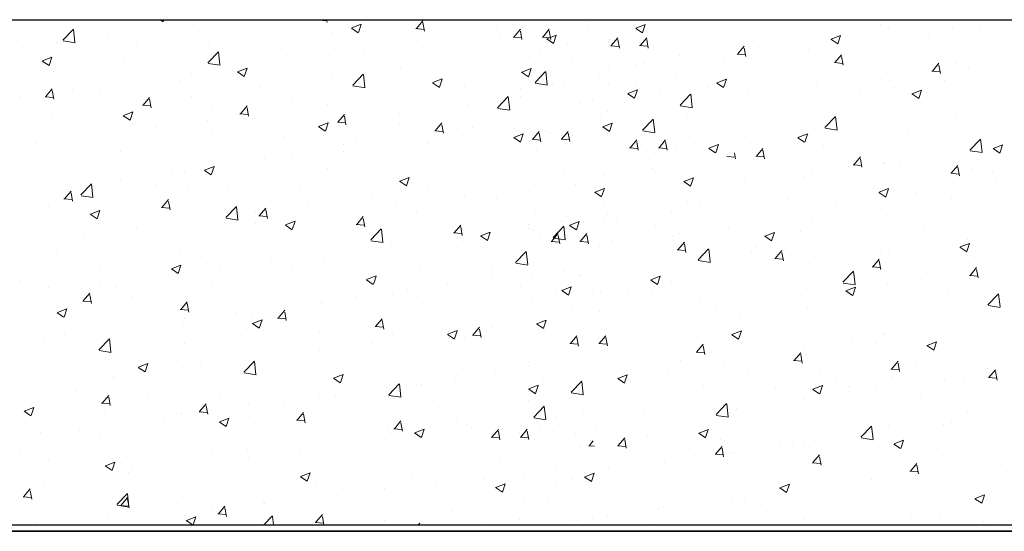
# Model space of a CAD drawing. Units: millimetres. Extents: x 331 to 751, y -2996 to 3112.
# Drawn here: x 679 to 703, y -1762 to -1749 of the extents above; entities that cross this region are included whole.
import ezdxf

# ---------------------------------------------------------------- set-up
doc = ezdxf.new("R2010")
doc.units = ezdxf.units.MM
doc.layers.add('Короб', color=7, linetype='Continuous', lineweight=30)
doc.layers.add('поэтажка', color=252, linetype='Continuous', lineweight=20)
doc.layers.add('Штриховка', color=7, linetype='Continuous')

msp = doc.modelspace()

# ---------------------------------------------------------------- linework, layer by layer
at = {"layer": 'Короб', "lineweight": 35}
msp.add_line((561.072, -1761.648), (734.384, -1761.648), dxfattribs=at)
at = {"layer": 'поэтажка', "color": 252, "lineweight": -3}
msp.add_line((486.824, -1749.231), (734.384, -1749.231), dxfattribs=at)
at = {"layer": 'поэтажка', "color": 252, "lineweight": 30}
msp.add_line((486.824, -1761.494), (734.384, -1761.494), dxfattribs=at)
at = {"layer": 'Штриховка', "color": 252, "lineweight": 0}
for p, q in [((682.021, -1749.231), (682.097, -1749.282)), ((682.099, -1749.279), (682.116, -1749.231)), ((685.881, -1749.24), (685.889, -1749.231)), ((686.078, -1749.301), (686.065, -1749.231)), ((678.792, -1749.408), (678.792, -1749.408)), ((679.472, -1749.383), (679.472, -1749.383)), ((679.662, -1749.729), (679.919, -1749.461)), ((679.957, -1749.78), (679.92, -1749.467)), ((682.838, -1749.35), (682.838, -1749.35)), ((683.663, -1749.242), (683.663, -1749.242)), ((685.868, -1749.241), (686.065, -1749.259)), ((686.67, -1749.435), (686.834, -1749.546)), ((686.673, -1749.432), (686.904, -1749.343)), ((686.836, -1749.543), (686.903, -1749.344)), ((687.905, -1749.311), (687.905, -1749.311)), ((688.232, -1749.448), (688.429, -1749.465)), ((688.245, -1749.447), (688.404, -1749.257)), ((688.442, -1749.508), (688.404, -1749.302)), ((690.19, -1749.395), (690.19, -1749.395)), ((690.609, -1749.654), (690.768, -1749.464)), ((691.107, -1749.448), (691.107, -1749.448)), ((691.294, -1749.47), (691.294, -1749.47)), ((691.311, -1749.651), (691.469, -1749.461)), ((692.355, -1749.283), (692.355, -1749.283)), ((693.236, -1749.377), (693.236, -1749.377)), ((693.567, -1749.443), (693.731, -1749.553)), ((693.57, -1749.439), (693.801, -1749.35)), ((693.733, -1749.55), (693.8, -1749.351)), ((699.506, -1749.338), (699.506, -1749.338)), ((699.7, -1749.419), (699.7, -1749.419)), ((701.266, -1749.413), (701.266, -1749.413)), ((701.928, -1749.418), (701.928, -1749.418)), ((679.689, -1749.71), (679.689, -1749.71)), ((680.756, -1749.624), (680.756, -1749.624)), ((686.213, -1749.543), (686.213, -1749.543)), ((690.281, -1749.556), (690.281, -1749.556)), ((690.596, -1749.655), (690.793, -1749.672)), ((690.806, -1749.715), (690.768, -1749.508)), ((691.297, -1749.652), (691.494, -1749.669)), ((691.407, -1749.699), (691.571, -1749.81)), ((691.41, -1749.696), (691.641, -1749.607)), ((691.508, -1749.712), (691.469, -1749.505)), ((691.573, -1749.807), (691.64, -1749.608)), ((692.411, -1749.485), (692.411, -1749.485)), ((692.974, -1749.86), (693.133, -1749.671)), ((693.675, -1749.858), (693.834, -1749.668)), ((693.824, -1749.511), (693.824, -1749.511)), ((693.872, -1749.919), (693.834, -1749.712)), ((697.988, -1749.666), (697.988, -1749.666)), ((698.304, -1749.707), (698.468, -1749.817)), ((698.307, -1749.703), (698.538, -1749.614)), ((698.459, -1749.575), (698.459, -1749.575)), ((698.47, -1749.814), (698.537, -1749.615)), ((699.854, -1749.691), (699.854, -1749.691)), ((700.679, -1749.583), (700.679, -1749.583)), ((678.683, -1749.897), (678.683, -1749.897)), ((679.508, -1749.789), (679.508, -1749.789)), ((679.668, -1749.747), (679.961, -1749.792)), ((681.449, -1749.785), (681.449, -1749.785)), ((683.208, -1749.859), (683.208, -1749.859)), ((684.501, -1749.79), (684.501, -1749.79)), ((684.968, -1749.933), (684.968, -1749.933)), ((688.2, -1749.83), (688.2, -1749.83)), ((688.267, -1749.725), (688.267, -1749.725)), ((691.242, -1749.95), (691.242, -1749.95)), ((691.902, -1749.841), (691.902, -1749.841)), ((692.902, -1749.789), (692.902, -1749.789)), ((692.935, -1749.718), (692.935, -1749.718)), ((692.96, -1749.862), (693.157, -1749.879)), ((693.171, -1749.922), (693.132, -1749.715)), ((693.662, -1749.859), (693.859, -1749.876)), ((696.039, -1750.065), (696.198, -1749.875)), ((696.236, -1750.126), (696.198, -1749.919)), ((696.323, -1749.877), (696.323, -1749.877)), ((696.536, -1749.905), (696.536, -1749.905)), ((679.166, -1750.231), (679.397, -1750.142)), ((679.33, -1750.342), (679.397, -1750.143)), ((682.836, -1750.001), (682.836, -1750.001)), ((683.18, -1750.274), (683.437, -1750.007)), ((683.475, -1750.326), (683.438, -1750.013)), ((686.126, -1750.103), (686.126, -1750.103)), ((686.345, -1750.055), (686.345, -1750.055)), ((686.728, -1750.008), (686.728, -1750.008)), ((686.951, -1749.995), (686.951, -1749.995)), ((688.487, -1750.082), (688.487, -1750.082)), ((690.247, -1750.156), (690.247, -1750.156)), ((690.98, -1750.119), (690.98, -1750.119)), ((694.63, -1750.109), (694.63, -1750.109)), ((696.026, -1750.066), (696.223, -1750.083)), ((696.524, -1750.13), (696.524, -1750.13)), ((697.772, -1749.965), (697.772, -1749.965)), ((698.403, -1750.271), (698.562, -1750.082)), ((698.6, -1750.333), (698.562, -1750.126)), ((679.164, -1750.235), (679.328, -1750.345)), ((681.144, -1750.233), (681.144, -1750.233)), ((683.186, -1750.292), (683.479, -1750.338)), ((683.903, -1750.495), (684.134, -1750.406)), ((684.044, -1750.377), (684.044, -1750.377)), ((684.067, -1750.606), (684.134, -1750.407)), ((684.423, -1750.385), (684.423, -1750.385)), ((687.865, -1750.408), (687.865, -1750.408)), ((689.53, -1750.197), (689.53, -1750.197)), ((690.8, -1750.502), (691.031, -1750.413)), ((690.964, -1750.614), (691.03, -1750.414)), ((692.006, -1750.231), (692.006, -1750.231)), ((692.918, -1750.356), (692.918, -1750.356)), ((693.57, -1750.309), (693.57, -1750.309)), ((693.766, -1750.305), (693.766, -1750.305)), ((694.395, -1750.201), (694.395, -1750.201)), ((694.614, -1750.235), (694.614, -1750.235)), ((695.699, -1750.238), (695.699, -1750.238)), ((698.39, -1750.273), (698.587, -1750.29)), ((700.768, -1750.478), (700.926, -1750.289)), ((700.964, -1750.54), (700.926, -1750.333)), ((701.352, -1750.284), (701.352, -1750.284)), ((701.64, -1750.398), (701.64, -1750.398)), ((679.432, -1750.48), (679.432, -1750.48)), ((681.971, -1750.65), (681.971, -1750.65)), ((682.796, -1750.542), (682.796, -1750.542)), ((683.901, -1750.499), (684.065, -1750.609)), ((686.173, -1750.64), (686.173, -1750.64)), ((686.698, -1750.82), (686.954, -1750.552)), ((686.993, -1750.871), (686.956, -1750.558)), ((689.057, -1750.449), (689.057, -1750.449)), ((690.798, -1750.506), (690.962, -1750.616)), ((691.124, -1750.757), (691.381, -1750.49)), ((691.254, -1750.567), (691.254, -1750.567)), ((691.419, -1750.809), (691.383, -1750.496)), ((691.488, -1750.583), (691.488, -1750.583)), ((692.692, -1750.565), (692.692, -1750.565)), ((693.617, -1750.512), (693.617, -1750.512)), ((694.559, -1750.604), (694.559, -1750.604)), ((699.66, -1750.516), (699.66, -1750.516)), ((700.754, -1750.48), (700.951, -1750.497)), ((682.5, -1750.715), (682.5, -1750.715)), ((684.461, -1750.887), (684.461, -1750.887)), ((686.704, -1750.838), (686.997, -1750.883)), ((687.135, -1750.779), (687.135, -1750.779)), ((688.638, -1750.763), (688.802, -1750.873)), ((688.64, -1750.759), (688.871, -1750.67)), ((688.804, -1750.87), (688.871, -1750.671)), ((689.414, -1750.856), (689.414, -1750.856)), ((690.239, -1750.748), (690.239, -1750.748)), ((690.769, -1750.895), (690.769, -1750.895)), ((691.13, -1750.775), (691.424, -1750.821)), ((691.543, -1750.785), (691.543, -1750.785)), ((691.826, -1750.725), (691.826, -1750.725)), ((692.369, -1750.677), (692.369, -1750.677)), ((692.895, -1750.815), (692.895, -1750.815)), ((693.586, -1750.8), (693.586, -1750.8)), ((695.345, -1750.874), (695.345, -1750.874)), ((695.535, -1750.77), (695.699, -1750.88)), ((695.537, -1750.766), (695.768, -1750.677)), ((695.701, -1750.878), (695.768, -1750.678)), ((697.948, -1750.763), (697.948, -1750.763)), ((699.718, -1750.728), (699.718, -1750.728)), ((699.812, -1750.883), (699.812, -1750.883)), ((701.06, -1750.718), (701.06, -1750.718)), ((678.641, -1751.089), (678.641, -1751.089)), ((679.232, -1751.1), (679.429, -1751.117)), ((679.246, -1751.099), (679.404, -1750.909)), ((679.442, -1751.16), (679.404, -1750.953)), ((679.889, -1750.924), (679.889, -1750.924)), ((680.578, -1751.045), (680.578, -1751.045)), ((681.61, -1751.306), (681.769, -1751.116)), ((682.796, -1751.098), (682.796, -1751.098)), ((685.213, -1751.109), (685.213, -1751.109)), ((687.333, -1751.13), (687.333, -1751.13)), ((690.215, -1751.366), (690.472, -1751.098)), ((690.51, -1751.417), (690.474, -1751.104)), ((690.761, -1751.094), (690.761, -1751.094)), ((691.202, -1751.047), (691.202, -1751.047)), ((693.375, -1751.027), (693.539, -1751.137)), ((693.378, -1751.023), (693.608, -1750.934)), ((693.541, -1751.134), (693.608, -1750.935)), ((694.161, -1750.943), (694.161, -1750.943)), ((694.642, -1751.303), (694.899, -1751.035)), ((694.937, -1751.354), (694.901, -1751.041)), ((696.283, -1750.974), (696.283, -1750.974)), ((697.105, -1750.949), (697.105, -1750.949)), ((697.795, -1751.058), (697.795, -1751.058)), ((698.864, -1751.023), (698.864, -1751.023)), ((698.987, -1750.991), (698.987, -1750.991)), ((700.272, -1751.034), (700.436, -1751.144)), ((700.274, -1751.03), (700.505, -1750.941)), ((700.438, -1751.142), (700.505, -1750.942)), ((700.624, -1751.097), (700.624, -1751.097)), ((678.656, -1751.375), (678.656, -1751.375)), ((681.103, -1751.33), (681.103, -1751.33)), ((681.596, -1751.307), (681.793, -1751.324)), ((681.807, -1751.367), (681.769, -1751.16)), ((683.974, -1751.512), (684.133, -1751.323)), ((684.171, -1751.574), (684.133, -1751.367)), ((686.084, -1751.295), (686.084, -1751.295)), ((689.49, -1751.294), (689.49, -1751.294)), ((690.221, -1751.383), (690.515, -1751.429)), ((692.238, -1751.273), (692.238, -1751.273)), ((692.521, -1751.168), (692.521, -1751.168)), ((694.281, -1751.243), (694.281, -1751.243)), ((694.59, -1751.207), (694.59, -1751.207)), ((694.648, -1751.321), (694.941, -1751.366)), ((694.776, -1751.336), (694.776, -1751.336)), ((696.04, -1751.317), (696.04, -1751.317)), ((696.905, -1751.266), (696.905, -1751.266)), ((701.312, -1751.382), (701.312, -1751.382)), ((702.383, -1751.172), (702.383, -1751.172)), ((679.047, -1751.395), (679.047, -1751.395)), ((679.391, -1751.578), (679.391, -1751.578)), ((680.807, -1751.469), (680.807, -1751.469)), ((681.131, -1751.562), (681.295, -1751.672)), ((681.134, -1751.558), (681.365, -1751.469)), ((681.297, -1751.67), (681.364, -1751.47)), ((682.567, -1751.543), (682.567, -1751.543)), ((683.29, -1751.439), (683.29, -1751.439)), ((683.961, -1751.514), (684.158, -1751.531)), ((684.326, -1751.618), (684.326, -1751.618)), ((685.259, -1751.403), (685.259, -1751.403)), ((686.338, -1751.719), (686.497, -1751.53)), ((686.535, -1751.781), (686.497, -1751.574)), ((687.825, -1751.505), (687.825, -1751.505)), ((690.316, -1751.603), (690.316, -1751.603)), ((692.702, -1751.609), (692.702, -1751.609)), ((692.878, -1751.454), (692.878, -1751.454)), ((693.528, -1751.501), (693.528, -1751.501)), ((694.832, -1751.538), (694.832, -1751.538)), ((695.657, -1751.43), (695.657, -1751.43)), ((695.873, -1751.388), (695.873, -1751.388)), ((697.8, -1751.391), (697.8, -1751.391)), ((698.16, -1751.849), (698.417, -1751.581)), ((698.455, -1751.9), (698.419, -1751.587)), ((699.559, -1751.466), (699.559, -1751.466)), ((699.62, -1751.614), (699.62, -1751.614)), ((701.319, -1751.54), (701.319, -1751.54)), ((679.742, -1751.837), (679.742, -1751.837)), ((681.368, -1751.769), (681.368, -1751.769)), ((681.929, -1751.842), (681.929, -1751.842)), ((683.177, -1751.677), (683.177, -1751.677)), ((685.868, -1751.826), (686.032, -1751.936)), ((685.871, -1751.822), (686.102, -1751.733)), ((686.034, -1751.934), (686.101, -1751.734)), ((686.086, -1751.692), (686.086, -1751.692)), ((686.133, -1751.737), (686.133, -1751.737)), ((686.325, -1751.721), (686.522, -1751.738)), ((687.845, -1751.766), (687.845, -1751.766)), ((688.703, -1751.926), (688.861, -1751.737)), ((688.899, -1751.988), (688.861, -1751.781)), ((689.605, -1751.841), (689.605, -1751.841)), ((691.213, -1751.665), (691.213, -1751.665)), ((692.75, -1751.813), (692.75, -1751.813)), ((692.765, -1751.833), (692.929, -1751.943)), ((692.768, -1751.829), (692.999, -1751.74)), ((692.931, -1751.941), (692.998, -1751.742)), ((693.733, -1751.911), (693.99, -1751.644)), ((693.951, -1751.718), (693.951, -1751.718)), ((694.028, -1751.962), (693.992, -1751.649)), ((694.519, -1751.701), (694.519, -1751.701)), ((697.908, -1751.861), (697.908, -1751.861)), ((702.275, -1751.744), (702.275, -1751.744)), ((679.446, -1752.099), (679.446, -1752.099)), ((681.104, -1751.95), (681.104, -1751.95)), ((681.502, -1751.912), (681.502, -1751.912)), ((683.262, -1751.986), (683.262, -1751.986)), ((684.421, -1751.985), (684.421, -1751.985)), ((685.021, -1752.06), (685.021, -1752.06)), ((688.394, -1751.933), (688.394, -1751.933)), ((688.689, -1751.928), (688.886, -1751.945)), ((689.372, -1752.048), (689.372, -1752.048)), ((690.605, -1752.09), (690.769, -1752.2)), ((690.608, -1752.086), (690.839, -1751.997)), ((690.621, -1751.883), (690.621, -1751.883)), ((690.676, -1752.086), (690.676, -1752.086)), ((690.771, -1752.198), (690.838, -1751.998)), ((691.067, -1752.133), (691.226, -1751.944)), ((691.264, -1752.194), (691.225, -1751.988)), ((691.365, -1751.915), (691.365, -1751.915)), ((691.502, -1751.977), (691.502, -1751.977)), ((691.768, -1752.13), (691.927, -1751.941)), ((691.965, -1752.191), (691.927, -1751.985)), ((692.028, -1752.048), (692.028, -1752.048)), ((692.854, -1751.912), (692.854, -1751.912)), ((693.124, -1751.989), (693.124, -1751.989)), ((693.739, -1751.929), (694.033, -1751.974)), ((694.884, -1752.064), (694.884, -1752.064)), ((696.243, -1752.072), (696.243, -1752.072)), ((697.502, -1752.097), (697.666, -1752.207)), ((697.505, -1752.093), (697.736, -1752.004)), ((697.668, -1752.205), (697.735, -1752.006)), ((698.166, -1751.866), (698.459, -1751.912)), ((700.193, -1752.019), (700.193, -1752.019)), ((679.022, -1752.224), (679.022, -1752.224)), ((682.756, -1752.196), (682.756, -1752.196)), ((686.471, -1752.263), (686.471, -1752.263)), ((686.781, -1752.135), (686.781, -1752.135)), ((688.54, -1752.209), (688.54, -1752.209)), ((688.547, -1752.156), (688.547, -1752.156)), ((690.3, -1752.283), (690.3, -1752.283)), ((691.053, -1752.134), (691.25, -1752.152)), ((691.162, -1752.145), (691.162, -1752.145)), ((691.755, -1752.132), (691.952, -1752.149)), ((693.418, -1752.341), (693.615, -1752.358)), ((693.431, -1752.34), (693.59, -1752.15)), ((693.628, -1752.401), (693.59, -1752.195)), ((694.119, -1752.338), (694.316, -1752.356)), ((694.132, -1752.337), (694.291, -1752.148)), ((694.329, -1752.398), (694.291, -1752.192)), ((694.55, -1752.304), (694.55, -1752.304)), ((695.345, -1752.35), (695.576, -1752.261)), ((695.508, -1752.462), (695.575, -1752.262)), ((698.12, -1752.292), (698.12, -1752.292)), ((698.945, -1752.183), (698.945, -1752.183)), ((701.678, -1752.394), (701.935, -1752.127)), ((701.973, -1752.445), (701.936, -1752.132)), ((702.242, -1752.357), (702.473, -1752.268)), ((702.405, -1752.469), (702.472, -1752.27)), ((681.063, -1752.428), (681.063, -1752.428)), ((686.465, -1752.43), (686.465, -1752.43)), ((689.45, -1752.392), (689.45, -1752.392)), ((691.17, -1752.401), (691.17, -1752.401)), ((692.06, -1752.358), (692.06, -1752.358)), ((692.838, -1752.551), (692.838, -1752.551)), ((692.93, -1752.475), (692.93, -1752.475)), ((693.819, -1752.432), (693.819, -1752.432)), ((694.689, -1752.55), (694.689, -1752.55)), ((695.343, -1752.354), (695.507, -1752.464)), ((695.579, -1752.506), (695.579, -1752.506)), ((695.782, -1752.548), (695.979, -1752.565)), ((695.947, -1752.58), (695.947, -1752.58)), ((695.992, -1752.608), (695.965, -1752.461)), ((696.038, -1752.566), (696.038, -1752.566)), ((696.483, -1752.545), (696.68, -1752.563)), ((696.496, -1752.544), (696.655, -1752.355)), ((696.693, -1752.605), (696.655, -1752.399)), ((698.861, -1752.751), (699.02, -1752.561)), ((701.272, -1752.479), (701.272, -1752.479)), ((701.504, -1752.365), (701.504, -1752.365)), ((701.684, -1752.412), (701.977, -1752.457)), ((702.239, -1752.361), (702.403, -1752.471)), ((679.351, -1752.675), (679.351, -1752.675)), ((683.101, -1752.885), (683.332, -1752.796)), ((683.265, -1752.997), (683.332, -1752.797)), ((684.392, -1752.703), (684.392, -1752.703)), ((684.549, -1752.593), (684.549, -1752.593)), ((685.217, -1752.595), (685.217, -1752.595)), ((687.785, -1752.603), (687.785, -1752.603)), ((691.173, -1752.762), (691.173, -1752.762)), ((692.66, -1752.801), (692.66, -1752.801)), ((693.909, -1752.636), (693.909, -1752.636)), ((694.479, -1752.799), (694.479, -1752.799)), ((694.79, -1752.73), (694.79, -1752.73)), ((696.449, -1752.624), (696.449, -1752.624)), ((698.208, -1752.698), (698.208, -1752.698)), ((698.847, -1752.752), (699.044, -1752.769)), ((699.058, -1752.812), (699.019, -1752.605)), ((699.58, -1752.711), (699.58, -1752.711)), ((699.581, -1752.695), (699.581, -1752.695)), ((699.968, -1752.773), (699.968, -1752.773)), ((701.225, -1752.958), (701.384, -1752.768)), ((701.422, -1753.019), (701.384, -1752.812)), ((682.31, -1752.977), (682.31, -1752.977)), ((682.627, -1752.923), (682.627, -1752.923)), ((683.099, -1752.889), (683.263, -1752.999)), ((686.093, -1752.835), (686.093, -1752.835)), ((691.835, -1752.909), (691.835, -1752.909)), ((692.814, -1753.01), (692.814, -1753.01)), ((693.964, -1752.839), (693.964, -1752.839)), ((694.025, -1752.909), (694.025, -1752.909)), ((697.659, -1753.025), (697.659, -1753.025)), ((697.868, -1752.958), (697.868, -1752.958)), ((701.212, -1752.959), (701.409, -1752.976)), ((701.408, -1753.045), (701.408, -1753.045)), ((701.728, -1752.847), (701.728, -1752.847)), ((702.233, -1752.936), (702.233, -1752.936)), ((680.099, -1753.485), (680.356, -1753.218)), ((680.151, -1753.144), (680.151, -1753.144)), ((680.237, -1753.25), (680.237, -1753.25)), ((680.394, -1753.537), (680.357, -1753.223)), ((680.705, -1753.252), (680.705, -1753.252)), ((681.062, -1753.142), (681.062, -1753.142)), ((681.911, -1753.219), (681.911, -1753.219)), ((682.716, -1753.293), (682.716, -1753.293)), ((683.67, -1753.293), (683.67, -1753.293)), ((684.381, -1753.082), (684.381, -1753.082)), ((687.836, -1753.153), (688, -1753.263)), ((687.838, -1753.149), (688.069, -1753.06)), ((688.002, -1753.261), (688.069, -1753.061)), ((689.754, -1753.183), (689.754, -1753.183)), ((690.634, -1753.277), (690.634, -1753.277)), ((691.122, -1753.242), (691.122, -1753.242)), ((691.883, -1753.113), (691.883, -1753.113)), ((692.102, -1753.239), (692.102, -1753.239)), ((694.733, -1753.16), (694.897, -1753.271)), ((694.735, -1753.156), (694.966, -1753.067)), ((694.899, -1753.268), (694.966, -1753.069)), ((696.203, -1753.169), (696.203, -1753.169)), ((702.294, -1753.089), (702.294, -1753.089)), ((679.703, -1753.578), (679.862, -1753.389)), ((679.9, -1753.639), (679.862, -1753.433)), ((680.105, -1753.503), (680.398, -1753.549)), ((681.023, -1753.525), (681.023, -1753.525)), ((685.43, -1753.367), (685.43, -1753.367)), ((687.19, -1753.442), (687.19, -1753.442)), ((687.68, -1753.456), (687.68, -1753.456)), ((688.505, -1753.348), (688.505, -1753.348)), ((688.949, -1753.516), (688.949, -1753.516)), ((689.41, -1753.489), (689.41, -1753.489)), ((692.573, -1753.417), (692.737, -1753.527)), ((692.576, -1753.413), (692.806, -1753.324)), ((692.739, -1753.525), (692.806, -1753.325)), ((694.51, -1753.401), (694.51, -1753.401)), ((695.737, -1753.355), (695.737, -1753.355)), ((698.078, -1753.483), (698.078, -1753.483)), ((699.326, -1753.319), (699.326, -1753.319)), ((699.47, -1753.424), (699.634, -1753.535)), ((699.472, -1753.42), (699.703, -1753.331)), ((699.636, -1753.532), (699.703, -1753.333)), ((700.371, -1753.419), (700.371, -1753.419)), ((678.782, -1753.582), (678.782, -1753.582)), ((679.311, -1753.772), (679.311, -1753.772)), ((679.69, -1753.58), (679.887, -1753.597)), ((682.067, -1753.785), (682.226, -1753.596)), ((682.264, -1753.846), (682.226, -1753.64)), ((683.617, -1754.031), (683.874, -1753.763)), ((683.912, -1754.082), (683.875, -1753.769)), ((685.598, -1753.731), (685.598, -1753.731)), ((687.745, -1753.7), (687.745, -1753.7)), ((690.18, -1753.569), (690.18, -1753.569)), ((690.709, -1753.59), (690.709, -1753.59)), ((692.468, -1753.665), (692.468, -1753.665)), ((692.798, -1753.648), (692.798, -1753.648)), ((693.814, -1753.685), (693.814, -1753.685)), ((694.228, -1753.739), (694.228, -1753.739)), ((694.814, -1753.633), (694.814, -1753.633)), ((695.123, -1753.662), (695.123, -1753.662)), ((697.253, -1753.592), (697.253, -1753.592)), ((698.449, -1753.749), (698.449, -1753.749)), ((701.232, -1753.576), (701.232, -1753.576)), ((680.329, -1753.952), (680.493, -1754.063)), ((680.332, -1753.948), (680.563, -1753.859)), ((680.495, -1754.06), (680.562, -1753.861)), ((682.054, -1753.786), (682.251, -1753.804)), ((683.525, -1754.003), (683.525, -1754.003)), ((684.35, -1753.895), (684.35, -1753.895)), ((684.418, -1753.993), (684.615, -1754.01)), ((684.431, -1753.992), (684.59, -1753.802)), ((684.628, -1754.053), (684.59, -1753.847)), ((686.053, -1753.932), (686.053, -1753.932)), ((686.796, -1754.199), (686.955, -1754.009)), ((688.258, -1753.899), (688.258, -1753.899)), ((691.133, -1753.859), (691.133, -1753.859)), ((691.892, -1754.015), (691.892, -1754.015)), ((692.892, -1753.963), (692.892, -1753.963)), ((693.042, -1753.936), (693.042, -1753.936)), ((694.439, -1753.896), (694.439, -1753.896)), ((695.171, -1753.866), (695.171, -1753.866)), ((699.54, -1753.808), (699.54, -1753.808)), ((683.623, -1754.049), (683.916, -1754.094)), ((684.341, -1754.179), (684.341, -1754.179)), ((685.066, -1754.216), (685.23, -1754.327)), ((685.069, -1754.212), (685.3, -1754.123)), ((685.232, -1754.324), (685.299, -1754.125)), ((686.335, -1754.229), (686.335, -1754.229)), ((686.782, -1754.2), (686.979, -1754.217)), ((686.992, -1754.26), (686.954, -1754.053)), ((689.16, -1754.406), (689.319, -1754.216)), ((690.968, -1754.209), (690.968, -1754.209)), ((691.561, -1754.514), (691.818, -1754.246)), ((691.793, -1754.101), (691.793, -1754.101)), ((691.856, -1754.565), (691.82, -1754.252)), ((691.963, -1754.223), (692.127, -1754.334)), ((691.966, -1754.219), (692.197, -1754.131)), ((692.129, -1754.331), (692.196, -1754.132)), ((692.288, -1754.16), (692.288, -1754.16)), ((692.774, -1754.107), (692.774, -1754.107)), ((693.097, -1754.139), (693.097, -1754.139)), ((693.923, -1754.03), (693.923, -1754.03)), ((694.047, -1754.234), (694.047, -1754.234)), ((696.527, -1754.079), (696.527, -1754.079)), ((697.828, -1754.055), (697.828, -1754.055)), ((701.366, -1754.236), (701.366, -1754.236)), ((680.195, -1754.442), (680.195, -1754.442)), ((681.443, -1754.278), (681.443, -1754.278)), ((682.676, -1754.39), (682.676, -1754.39)), ((687.135, -1754.576), (687.391, -1754.309)), ((687.43, -1754.628), (687.393, -1754.315)), ((688.886, -1754.484), (688.886, -1754.484)), ((689.147, -1754.407), (689.344, -1754.424)), ((689.357, -1754.467), (689.319, -1754.26)), ((689.803, -1754.48), (689.967, -1754.591)), ((689.806, -1754.476), (690.037, -1754.387)), ((689.969, -1754.588), (690.036, -1754.389)), ((690.97, -1754.293), (690.97, -1754.293)), ((691.016, -1754.413), (691.016, -1754.413)), ((691.082, -1754.339), (691.082, -1754.339)), ((691.524, -1754.612), (691.683, -1754.423)), ((691.721, -1754.674), (691.683, -1754.467)), ((692.225, -1754.61), (692.384, -1754.42)), ((692.422, -1754.671), (692.384, -1754.464)), ((694.604, -1754.409), (694.604, -1754.409)), ((695.807, -1754.308), (695.807, -1754.308)), ((696.163, -1754.266), (696.163, -1754.266)), ((696.7, -1754.487), (696.864, -1754.598)), ((696.703, -1754.483), (696.934, -1754.395)), ((696.866, -1754.595), (696.933, -1754.396)), ((697.567, -1754.383), (697.567, -1754.383)), ((699.326, -1754.457), (699.326, -1754.457)), ((700.541, -1754.345), (700.541, -1754.345)), ((679.369, -1754.551), (679.369, -1754.551)), ((680.983, -1754.622), (680.983, -1754.622)), ((684.413, -1754.559), (684.413, -1754.559)), ((687.141, -1754.594), (687.434, -1754.64)), ((687.638, -1754.648), (687.638, -1754.648)), ((689.047, -1754.623), (689.047, -1754.623)), ((689.37, -1754.586), (689.37, -1754.586)), ((691.223, -1754.528), (691.223, -1754.528)), ((691.511, -1754.614), (691.708, -1754.631)), ((691.567, -1754.532), (691.861, -1754.577)), ((692.212, -1754.611), (692.409, -1754.628)), ((692.983, -1754.602), (692.983, -1754.602)), ((694.47, -1754.498), (694.47, -1754.498)), ((694.59, -1754.816), (694.748, -1754.627)), ((694.742, -1754.677), (694.742, -1754.677)), ((694.786, -1754.878), (694.748, -1754.671)), ((698.459, -1754.619), (698.459, -1754.619)), ((701.086, -1754.531), (701.086, -1754.531)), ((701.192, -1754.673), (701.192, -1754.673)), ((701.44, -1754.747), (701.671, -1754.659)), ((701.603, -1754.859), (701.67, -1754.66)), ((701.63, -1754.572), (701.63, -1754.572)), ((679.271, -1754.869), (679.271, -1754.869)), ((679.509, -1754.829), (679.509, -1754.829)), ((681.269, -1754.903), (681.269, -1754.903)), ((682.491, -1754.889), (682.491, -1754.889)), ((686.813, -1754.757), (686.813, -1754.757)), ((687.125, -1754.953), (687.125, -1754.953)), ((687.705, -1754.797), (687.705, -1754.797)), ((690.652, -1755.122), (690.909, -1754.854)), ((690.947, -1755.173), (690.911, -1754.86)), ((691.093, -1754.957), (691.093, -1754.957)), ((692.682, -1754.739), (692.682, -1754.739)), ((692.758, -1754.746), (692.758, -1754.746)), ((694.576, -1754.818), (694.773, -1754.835)), ((695.079, -1755.059), (695.336, -1754.792)), ((695.374, -1755.111), (695.338, -1754.798)), ((696.386, -1754.892), (696.386, -1754.892)), ((696.502, -1754.751), (696.502, -1754.751)), ((696.954, -1755.023), (697.113, -1754.834)), ((697.151, -1755.085), (697.113, -1754.878)), ((697.211, -1754.783), (697.211, -1754.783)), ((698.262, -1754.825), (698.262, -1754.825)), ((699.499, -1754.906), (699.499, -1754.906)), ((699.708, -1754.902), (699.708, -1754.902)), ((700.021, -1754.9), (700.021, -1754.9)), ((701.437, -1754.751), (701.601, -1754.862)), ((682.299, -1755.275), (682.53, -1755.187)), ((682.463, -1755.387), (682.53, -1755.188)), ((683.029, -1754.977), (683.029, -1754.977)), ((683.483, -1755.195), (683.483, -1755.195)), ((684.731, -1755.031), (684.731, -1755.031)), ((684.788, -1755.052), (684.788, -1755.052)), ((686.013, -1755.029), (686.013, -1755.029)), ((686.548, -1755.126), (686.548, -1755.126)), ((688.307, -1755.2), (688.307, -1755.2)), ((690.658, -1755.14), (690.952, -1755.185)), ((690.76, -1755.069), (690.76, -1755.069)), ((692.734, -1755.204), (692.734, -1755.204)), ((694.304, -1755.166), (694.304, -1755.166)), ((695.085, -1755.077), (695.378, -1755.123)), ((696.94, -1755.025), (697.138, -1755.042)), ((697.787, -1755.153), (697.787, -1755.153)), ((699.318, -1755.23), (699.477, -1755.041)), ((699.515, -1755.291), (699.477, -1755.085)), ((701.781, -1754.974), (701.781, -1754.974)), ((680.204, -1755.272), (680.204, -1755.272)), ((680.568, -1755.219), (680.568, -1755.219)), ((681.964, -1755.346), (681.964, -1755.346)), ((682.297, -1755.279), (682.461, -1755.39)), ((682.658, -1755.304), (682.658, -1755.304)), ((683.724, -1755.42), (683.724, -1755.42)), ((684.301, -1755.276), (684.301, -1755.276)), ((685.203, -1755.283), (685.203, -1755.283)), ((690.067, -1755.275), (690.067, -1755.275)), ((690.926, -1755.401), (690.926, -1755.401)), ((691.042, -1755.436), (691.042, -1755.436)), ((691.826, -1755.349), (691.826, -1755.349)), ((692.175, -1755.237), (692.175, -1755.237)), ((692.229, -1755.447), (692.229, -1755.447)), ((692.23, -1755.439), (692.23, -1755.439)), ((693.055, -1755.33), (693.055, -1755.33)), ((696.122, -1755.364), (696.122, -1755.364)), ((697.785, -1755.232), (697.785, -1755.232)), ((698.597, -1755.605), (698.854, -1755.337)), ((698.892, -1755.656), (698.856, -1755.343)), ((699.305, -1755.232), (699.502, -1755.249)), ((701.669, -1755.438), (701.866, -1755.456)), ((701.682, -1755.437), (701.841, -1755.248)), ((701.747, -1755.372), (701.747, -1755.372)), ((701.879, -1755.498), (701.841, -1755.292)), ((678.646, -1755.549), (678.646, -1755.549)), ((680.576, -1755.578), (680.576, -1755.578)), ((682.636, -1755.488), (682.636, -1755.488)), ((683.281, -1755.613), (683.281, -1755.613)), ((685.483, -1755.495), (685.483, -1755.495)), ((687.034, -1755.543), (687.198, -1755.654)), ((687.036, -1755.539), (687.267, -1755.451)), ((687.2, -1755.651), (687.267, -1755.452)), ((687.243, -1755.569), (687.243, -1755.569)), ((689.002, -1755.643), (689.002, -1755.643)), ((689.33, -1755.684), (689.33, -1755.684)), ((690.101, -1755.51), (690.101, -1755.51)), ((693.931, -1755.55), (694.095, -1755.661)), ((693.933, -1755.546), (694.164, -1755.458)), ((694.097, -1755.658), (694.164, -1755.459)), ((694.43, -1755.596), (694.43, -1755.596)), ((695.863, -1755.562), (695.863, -1755.562)), ((698.603, -1755.623), (698.896, -1755.668)), ((699.674, -1755.645), (699.674, -1755.645)), ((700.499, -1755.536), (700.499, -1755.536)), ((679.327, -1755.742), (679.327, -1755.742)), ((680.16, -1756.058), (680.319, -1755.868)), ((680.357, -1756.119), (680.319, -1755.912)), ((680.943, -1755.72), (680.943, -1755.72)), ((687.665, -1755.895), (687.665, -1755.895)), ((688.019, -1755.784), (688.019, -1755.784)), ((690.306, -1755.777), (690.306, -1755.777)), ((690.762, -1755.718), (690.762, -1755.718)), ((691.632, -1755.835), (691.632, -1755.835)), ((691.771, -1755.807), (691.935, -1755.918)), ((691.773, -1755.803), (692.004, -1755.715)), ((691.937, -1755.915), (692.004, -1755.716)), ((692.521, -1755.792), (692.521, -1755.792)), ((692.718, -1755.843), (692.718, -1755.843)), ((693.392, -1755.91), (693.392, -1755.91)), ((693.941, -1755.892), (693.941, -1755.892)), ((697.592, -1755.919), (697.592, -1755.919)), ((698.668, -1755.814), (698.832, -1755.925)), ((698.67, -1755.81), (698.901, -1755.722)), ((698.834, -1755.922), (698.901, -1755.723)), ((701.152, -1755.771), (701.152, -1755.771)), ((702.115, -1756.151), (702.372, -1755.883)), ((702.41, -1756.202), (702.373, -1755.889)), ((679.231, -1755.967), (679.231, -1755.967)), ((680.147, -1756.059), (680.344, -1756.076)), ((681.358, -1755.943), (681.358, -1755.943)), ((682.524, -1756.264), (682.683, -1756.075)), ((682.721, -1756.326), (682.683, -1756.119)), ((685.946, -1756.057), (685.946, -1756.057)), ((685.972, -1756.127), (685.972, -1756.127)), ((686.771, -1755.948), (686.771, -1755.948)), ((688.384, -1756.107), (688.384, -1756.107)), ((691.053, -1756.054), (691.053, -1756.054)), ((695.151, -1755.984), (695.151, -1755.984)), ((696.344, -1756.083), (696.344, -1756.083)), ((696.911, -1756.058), (696.911, -1756.058)), ((698.67, -1756.133), (698.67, -1756.133)), ((699.459, -1756.003), (699.459, -1756.003)), ((679.436, -1756.273), (679.436, -1756.273)), ((679.527, -1756.342), (679.691, -1756.453)), ((679.53, -1756.338), (679.761, -1756.25)), ((679.693, -1756.45), (679.76, -1756.251)), ((682.511, -1756.266), (682.708, -1756.283)), ((683.864, -1756.331), (683.864, -1756.331)), ((684.26, -1756.374), (684.26, -1756.374)), ((684.889, -1756.471), (685.048, -1756.282)), ((685.086, -1756.533), (685.047, -1756.326)), ((692.019, -1756.222), (692.019, -1756.222)), ((692.694, -1756.302), (692.694, -1756.302)), ((695.518, -1756.192), (695.518, -1756.192)), ((697.747, -1756.25), (697.747, -1756.25)), ((700.43, -1756.207), (700.43, -1756.207)), ((702.121, -1756.168), (702.414, -1756.214)), ((702.19, -1756.281), (702.19, -1756.281)), ((678.854, -1756.504), (678.854, -1756.504)), ((680.613, -1756.579), (680.613, -1756.579)), ((681.79, -1756.604), (681.79, -1756.604)), ((682.595, -1756.585), (682.595, -1756.585)), ((682.616, -1756.495), (682.616, -1756.495)), ((684.264, -1756.606), (684.428, -1756.717)), ((684.267, -1756.602), (684.498, -1756.514)), ((684.43, -1756.714), (684.497, -1756.515)), ((684.875, -1756.473), (685.072, -1756.49)), ((686.462, -1756.437), (686.462, -1756.437)), ((687.253, -1756.678), (687.412, -1756.489)), ((687.45, -1756.739), (687.412, -1756.533)), ((691.002, -1756.534), (691.002, -1756.534)), ((691.161, -1756.613), (691.325, -1756.724)), ((691.164, -1756.609), (691.394, -1756.521)), ((691.307, -1756.537), (691.307, -1756.537)), ((691.327, -1756.721), (691.394, -1756.522)), ((692.188, -1756.63), (692.188, -1756.63)), ((693.437, -1756.466), (693.437, -1756.466)), ((696.082, -1756.461), (696.082, -1756.461)), ((701.494, -1756.539), (701.494, -1756.539)), ((679.709, -1756.878), (679.709, -1756.878)), ((680.903, -1756.817), (680.903, -1756.817)), ((682.373, -1756.653), (682.373, -1756.653)), ((684.132, -1756.727), (684.132, -1756.727)), ((684.539, -1756.767), (684.539, -1756.767)), ((685.892, -1756.802), (685.892, -1756.802)), ((687.24, -1756.679), (687.437, -1756.697)), ((687.652, -1756.876), (687.652, -1756.876)), ((689.001, -1756.87), (689.165, -1756.981)), ((689.004, -1756.866), (689.235, -1756.778)), ((689.167, -1756.978), (689.234, -1756.779)), ((689.234, -1756.81), (689.234, -1756.81)), ((689.29, -1756.781), (689.29, -1756.781)), ((689.617, -1756.885), (689.776, -1756.696)), ((689.814, -1756.946), (689.776, -1756.74)), ((690.059, -1756.701), (690.059, -1756.701)), ((691.363, -1756.739), (691.363, -1756.739)), ((694.39, -1756.693), (694.39, -1756.693)), ((695.898, -1756.877), (696.062, -1756.988)), ((695.901, -1756.873), (696.132, -1756.785)), ((696.064, -1756.985), (696.131, -1756.786)), ((699.572, -1756.869), (699.572, -1756.869)), ((699.632, -1756.836), (699.632, -1756.836)), ((700.88, -1756.672), (700.88, -1756.672)), ((701.112, -1756.868), (701.112, -1756.868)), ((679.191, -1757.064), (679.191, -1757.064)), ((680.536, -1757.242), (680.793, -1756.974)), ((680.831, -1757.293), (680.794, -1756.98)), ((682.617, -1757.096), (682.617, -1757.096)), ((687.152, -1757.084), (687.152, -1757.084)), ((687.625, -1756.992), (687.625, -1756.992)), ((689.411, -1756.95), (689.411, -1756.95)), ((689.604, -1756.886), (689.801, -1756.904)), ((691.171, -1757.025), (691.171, -1757.025)), ((691.968, -1757.093), (692.165, -1757.11)), ((691.982, -1757.092), (692.14, -1756.902)), ((692.178, -1757.153), (692.14, -1756.947)), ((692.669, -1757.09), (692.866, -1757.108)), ((692.678, -1756.94), (692.678, -1756.94)), ((692.683, -1757.089), (692.842, -1756.9)), ((692.88, -1757.15), (692.841, -1756.944)), ((695.047, -1757.296), (695.206, -1757.106)), ((698.807, -1756.945), (698.807, -1756.945)), ((699.419, -1757.1), (699.419, -1757.1)), ((700.638, -1757.137), (700.869, -1757.049)), ((700.801, -1757.249), (700.868, -1757.05)), ((680.542, -1757.26), (680.835, -1757.305)), ((685.079, -1757.357), (685.079, -1757.357)), ((685.904, -1757.248), (685.904, -1757.248)), ((685.932, -1757.224), (685.932, -1757.224)), ((691.013, -1757.151), (691.013, -1757.151)), ((695.034, -1757.297), (695.231, -1757.315)), ((695.244, -1757.357), (695.206, -1757.15)), ((696.725, -1757.219), (696.725, -1757.219)), ((697.411, -1757.503), (697.57, -1757.313)), ((697.608, -1757.564), (697.57, -1757.357)), ((697.649, -1757.199), (697.649, -1757.199)), ((697.707, -1757.347), (697.707, -1757.347)), ((700.635, -1757.141), (700.799, -1757.252)), ((702.284, -1757.263), (702.284, -1757.263)), ((680.695, -1757.426), (680.695, -1757.426)), ((681.497, -1757.665), (681.728, -1757.577)), ((681.661, -1757.777), (681.728, -1757.578)), ((684.054, -1757.787), (684.311, -1757.52)), ((684.22, -1757.471), (684.22, -1757.471)), ((684.349, -1757.839), (684.312, -1757.526)), ((690.99, -1757.52), (690.99, -1757.52)), ((692.093, -1757.413), (692.093, -1757.413)), ((692.75, -1757.594), (692.75, -1757.594)), ((694.651, -1757.492), (694.651, -1757.492)), ((695.476, -1757.383), (695.476, -1757.383)), ((695.727, -1757.529), (695.727, -1757.529)), ((696.042, -1757.558), (696.042, -1757.558)), ((697.398, -1757.504), (697.595, -1757.521)), ((699.775, -1757.71), (699.934, -1757.52)), ((699.972, -1757.771), (699.934, -1757.564)), ((700.362, -1757.593), (700.362, -1757.593)), ((678.772, -1757.756), (678.772, -1757.756)), ((681.495, -1757.669), (681.659, -1757.78)), ((681.748, -1757.795), (681.748, -1757.795)), ((682.555, -1757.682), (682.555, -1757.682)), ((682.997, -1757.631), (682.997, -1757.631)), ((684.06, -1757.805), (684.353, -1757.851)), ((690.17, -1757.743), (690.17, -1757.743)), ((690.44, -1757.837), (690.44, -1757.837)), ((690.962, -1757.631), (690.962, -1757.631)), ((692.57, -1757.766), (692.57, -1757.766)), ((694.35, -1757.79), (694.35, -1757.79)), ((694.509, -1757.668), (694.509, -1757.668)), ((696.269, -1757.743), (696.269, -1757.743)), ((698.029, -1757.817), (698.029, -1757.817)), ((699.762, -1757.711), (699.959, -1757.728)), ((702.095, -1757.698), (702.095, -1757.698)), ((702.14, -1757.916), (702.299, -1757.727)), ((702.336, -1757.978), (702.298, -1757.771)), ((680.863, -1757.914), (680.863, -1757.914)), ((680.923, -1757.904), (680.923, -1757.904)), ((686.232, -1757.933), (686.396, -1758.044)), ((686.234, -1757.929), (686.465, -1757.841)), ((686.398, -1758.041), (686.465, -1757.842)), ((687.572, -1758.333), (687.828, -1758.065)), ((687.867, -1758.384), (687.83, -1758.071)), ((688.248, -1758.073), (688.248, -1758.073)), ((689.192, -1758.001), (689.192, -1758.001)), ((689.25, -1757.878), (689.25, -1757.878)), ((691.321, -1757.93), (691.321, -1757.93)), ((691.685, -1757.962), (691.685, -1757.962)), ((691.998, -1758.27), (692.255, -1758.003)), ((692.293, -1758.322), (692.257, -1758.009)), ((692.638, -1758.037), (692.638, -1758.037)), ((693.129, -1757.94), (693.293, -1758.051)), ((693.131, -1757.937), (693.362, -1757.848)), ((693.295, -1758.048), (693.362, -1757.849)), ((693.445, -1758.037), (693.445, -1758.037)), ((693.805, -1757.859), (693.805, -1757.859)), ((698.439, -1757.923), (698.439, -1757.923)), ((699.788, -1757.891), (699.788, -1757.891)), ((700.013, -1757.972), (700.013, -1757.972)), ((701.072, -1757.965), (701.072, -1757.965)), ((701.548, -1757.966), (701.548, -1757.966)), ((702.126, -1757.918), (702.323, -1757.935)), ((678.842, -1758.178), (678.842, -1758.178)), ((679.151, -1758.161), (679.151, -1758.161)), ((679.971, -1758.263), (679.971, -1758.263)), ((687.585, -1758.089), (687.585, -1758.089)), ((688.367, -1758.11), (688.367, -1758.11)), ((690.969, -1758.197), (691.133, -1758.308)), ((690.971, -1758.193), (691.202, -1758.105)), ((690.973, -1758.248), (690.973, -1758.248)), ((691.135, -1758.305), (691.202, -1758.106)), ((691.882, -1758.189), (691.882, -1758.189)), ((692.004, -1758.288), (692.298, -1758.334)), ((695.204, -1758.111), (695.204, -1758.111)), ((696.517, -1758.253), (696.517, -1758.253)), ((696.964, -1758.185), (696.964, -1758.185)), ((697.866, -1758.204), (698.03, -1758.315)), ((697.868, -1758.201), (698.099, -1758.112)), ((697.939, -1758.245), (697.939, -1758.245)), ((698.032, -1758.312), (698.099, -1758.113)), ((698.724, -1758.26), (698.724, -1758.26)), ((698.765, -1758.136), (698.765, -1758.136)), ((699.379, -1758.197), (699.379, -1758.197)), ((680.604, -1758.538), (680.801, -1758.556)), ((680.618, -1758.537), (680.777, -1758.348)), ((680.814, -1758.598), (680.776, -1758.392)), ((681.731, -1758.337), (681.731, -1758.337)), ((682.982, -1758.744), (683.141, -1758.554)), ((683.49, -1758.412), (683.49, -1758.412)), ((685.037, -1758.548), (685.037, -1758.548)), ((685.25, -1758.486), (685.25, -1758.486)), ((685.892, -1758.321), (685.892, -1758.321)), ((686.285, -1758.384), (686.285, -1758.384)), ((686.326, -1758.403), (686.326, -1758.403)), ((687.578, -1758.351), (687.871, -1758.396)), ((690.96, -1758.467), (690.96, -1758.467)), ((695.516, -1758.816), (695.773, -1758.548)), ((695.811, -1758.867), (695.775, -1758.554)), ((695.858, -1758.519), (695.858, -1758.519)), ((697.667, -1758.445), (697.667, -1758.445)), ((700.483, -1758.334), (700.483, -1758.334)), ((702.243, -1758.408), (702.243, -1758.408)), ((678.725, -1758.732), (678.889, -1758.843)), ((678.728, -1758.729), (678.959, -1758.64)), ((678.891, -1758.84), (678.958, -1758.641)), ((678.907, -1758.631), (678.907, -1758.631)), ((680.666, -1758.706), (680.666, -1758.706)), ((682.426, -1758.78), (682.426, -1758.78)), ((682.515, -1758.779), (682.515, -1758.779)), ((682.969, -1758.745), (683.166, -1758.762)), ((683.179, -1758.805), (683.141, -1758.599)), ((684.18, -1758.568), (684.18, -1758.568)), ((684.211, -1758.657), (684.211, -1758.657)), ((684.403, -1758.733), (684.403, -1758.733)), ((685.346, -1758.951), (685.505, -1758.761)), ((687.01, -1758.56), (687.01, -1758.56)), ((688.769, -1758.635), (688.769, -1758.635)), ((690.529, -1758.709), (690.529, -1758.709)), ((690.922, -1758.728), (690.922, -1758.728)), ((691.09, -1758.879), (691.346, -1758.611)), ((691.384, -1758.93), (691.348, -1758.617)), ((692.288, -1758.783), (692.288, -1758.783)), ((693.784, -1758.792), (693.784, -1758.792)), ((694.595, -1758.583), (694.595, -1758.583)), ((694.609, -1758.683), (694.609, -1758.683)), ((696.002, -1758.656), (696.002, -1758.656)), ((701.62, -1758.746), (701.62, -1758.746)), ((680.823, -1759.011), (680.823, -1759.011)), ((682.13, -1758.931), (682.13, -1758.931)), ((683.462, -1758.996), (683.626, -1759.107)), ((683.465, -1758.993), (683.696, -1758.904)), ((683.628, -1759.104), (683.695, -1758.905)), ((684.185, -1758.854), (684.185, -1758.854)), ((685.333, -1758.952), (685.53, -1758.969)), ((685.543, -1759.012), (685.505, -1758.805)), ((685.945, -1758.929), (685.945, -1758.929)), ((687.705, -1759.003), (687.705, -1759.003)), ((687.71, -1759.157), (687.869, -1758.968)), ((687.907, -1759.219), (687.869, -1759.012)), ((689.038, -1758.797), (689.038, -1758.797)), ((689.21, -1758.975), (689.21, -1758.975)), ((691.095, -1758.896), (691.389, -1758.942)), ((691.655, -1758.863), (691.655, -1758.863)), ((692.672, -1758.913), (692.672, -1758.913)), ((694.31, -1758.888), (694.31, -1758.888)), ((695.522, -1758.834), (695.815, -1758.879)), ((701.228, -1758.998), (701.228, -1758.998)), ((702.053, -1758.889), (702.053, -1758.889)), ((679.111, -1759.259), (679.111, -1759.259)), ((680.056, -1759.204), (680.056, -1759.204)), ((680.881, -1759.095), (680.881, -1759.095)), ((682.481, -1759.063), (682.481, -1759.063)), ((687.115, -1759.127), (687.115, -1759.127)), ((687.545, -1759.186), (687.545, -1759.186)), ((687.697, -1759.159), (687.894, -1759.176)), ((688.199, -1759.26), (688.363, -1759.371)), ((688.202, -1759.257), (688.433, -1759.168)), ((688.365, -1759.368), (688.432, -1759.169)), ((689.464, -1759.077), (689.464, -1759.077)), ((689.573, -1759.137), (689.573, -1759.137)), ((690.075, -1759.364), (690.234, -1759.175)), ((690.271, -1759.426), (690.233, -1759.219)), ((690.75, -1759.243), (690.75, -1759.243)), ((690.776, -1759.362), (690.935, -1759.172)), ((690.973, -1759.423), (690.934, -1759.216)), ((691.224, -1759.152), (691.224, -1759.152)), ((691.702, -1759.066), (691.702, -1759.066)), ((692.094, -1759.269), (692.094, -1759.269)), ((692.598, -1759.135), (692.598, -1759.135)), ((695.096, -1759.268), (695.26, -1759.378)), ((695.099, -1759.264), (695.33, -1759.175)), ((695.262, -1759.375), (695.329, -1759.176)), ((699.034, -1759.362), (699.291, -1759.094)), ((699.146, -1759.272), (699.146, -1759.272)), ((699.329, -1759.413), (699.293, -1759.1)), ((699.698, -1759.076), (699.698, -1759.076)), ((701.032, -1759.063), (701.032, -1759.063)), ((680.559, -1759.393), (680.559, -1759.393)), ((685.193, -1759.457), (685.193, -1759.457)), ((685.852, -1759.419), (685.852, -1759.419)), ((687.5, -1759.41), (687.5, -1759.41)), ((688.325, -1759.301), (688.325, -1759.301)), ((690.061, -1759.366), (690.258, -1759.383)), ((690.762, -1759.363), (690.959, -1759.38)), ((690.933, -1759.346), (690.933, -1759.346)), ((692.439, -1759.571), (692.538, -1759.453)), ((693.14, -1759.568), (693.299, -1759.379)), ((693.337, -1759.63), (693.299, -1759.423)), ((693.854, -1759.344), (693.854, -1759.344)), ((695.613, -1759.418), (695.613, -1759.418)), ((697.373, -1759.492), (697.373, -1759.492)), ((697.776, -1759.406), (697.776, -1759.406)), ((697.897, -1759.436), (697.897, -1759.436)), ((699.04, -1759.379), (699.333, -1759.425)), ((699.339, -1759.295), (699.339, -1759.295)), ((699.836, -1759.528), (700.067, -1759.439)), ((699.999, -1759.639), (700.066, -1759.44)), ((678.636, -1759.723), (678.636, -1759.723)), ((684.14, -1759.666), (684.14, -1759.666)), ((685.418, -1759.684), (685.418, -1759.684)), ((692.219, -1759.621), (692.219, -1759.621)), ((692.426, -1759.573), (692.566, -1759.585)), ((693.127, -1759.57), (693.324, -1759.587)), ((695.504, -1759.775), (695.663, -1759.586)), ((695.701, -1759.837), (695.663, -1759.63)), ((695.853, -1759.736), (695.853, -1759.736)), ((697.072, -1759.545), (697.072, -1759.545)), ((697.627, -1759.542), (697.627, -1759.542)), ((699.132, -1759.567), (699.132, -1759.567)), ((699.833, -1759.532), (699.997, -1759.642)), ((700.892, -1759.641), (700.892, -1759.641)), ((679.316, -1759.938), (679.316, -1759.938)), ((680.695, -1760.056), (680.926, -1759.967)), ((680.859, -1760.167), (680.926, -1759.968)), ((682.475, -1759.877), (682.475, -1759.877)), ((683.271, -1759.787), (683.271, -1759.787)), ((683.344, -1759.957), (683.344, -1759.957)), ((684.17, -1759.848), (684.17, -1759.848)), ((690.297, -1759.951), (690.297, -1759.951)), ((690.881, -1759.826), (690.881, -1759.826)), ((693.742, -1759.983), (693.742, -1759.983)), ((694.27, -1759.985), (694.27, -1759.985)), ((694.991, -1759.819), (694.991, -1759.819)), ((695.491, -1759.777), (695.688, -1759.794)), ((695.962, -1759.753), (695.962, -1759.753)), ((697.855, -1759.983), (698.052, -1760.001)), ((697.869, -1759.982), (698.027, -1759.793)), ((698.065, -1760.043), (698.027, -1759.837)), ((680.693, -1760.06), (680.857, -1760.17)), ((680.783, -1760.109), (680.783, -1760.109)), ((681.075, -1760.013), (681.075, -1760.013)), ((681.349, -1760.117), (681.349, -1760.117)), ((682.835, -1760.087), (682.835, -1760.087)), ((684.594, -1760.162), (684.594, -1760.162)), ((689.169, -1760.073), (689.169, -1760.073)), ((690.788, -1760.163), (690.788, -1760.163)), ((691.613, -1760.054), (691.613, -1760.054)), ((692.917, -1760.092), (692.917, -1760.092)), ((693.931, -1760.066), (693.931, -1760.066)), ((700.219, -1760.19), (700.416, -1760.208)), ((700.233, -1760.189), (700.392, -1760)), ((700.43, -1760.25), (700.391, -1760.044)), ((700.991, -1760.16), (700.991, -1760.16)), ((701.186, -1760.189), (701.186, -1760.189)), ((702.434, -1760.025), (702.434, -1760.025)), ((679.071, -1760.356), (679.071, -1760.356)), ((679.426, -1760.447), (679.426, -1760.447)), ((680.014, -1760.395), (680.014, -1760.395)), ((681.263, -1760.231), (681.263, -1760.231)), ((685.43, -1760.324), (685.594, -1760.434)), ((685.432, -1760.32), (685.663, -1760.231)), ((685.596, -1760.431), (685.663, -1760.232)), ((686.354, -1760.236), (686.354, -1760.236)), ((687.505, -1760.284), (687.505, -1760.284)), ((688.113, -1760.31), (688.113, -1760.31)), ((688.374, -1760.281), (688.374, -1760.281)), ((688.706, -1760.437), (688.706, -1760.437)), ((689.873, -1760.385), (689.873, -1760.385)), ((690.835, -1760.366), (690.835, -1760.366)), ((690.893, -1760.443), (690.893, -1760.443)), ((691.633, -1760.459), (691.633, -1760.459)), ((692.009, -1760.396), (692.009, -1760.396)), ((692.327, -1760.331), (692.491, -1760.441)), ((692.329, -1760.327), (692.56, -1760.238)), ((692.493, -1760.439), (692.559, -1760.239)), ((692.558, -1760.232), (692.558, -1760.232)), ((699.299, -1760.392), (699.299, -1760.392)), ((700.36, -1760.298), (700.36, -1760.298)), ((678.711, -1760.809), (678.87, -1760.62)), ((678.907, -1760.871), (678.869, -1760.664)), ((679.189, -1760.504), (679.189, -1760.504)), ((685.812, -1760.516), (685.812, -1760.516)), ((686.452, -1760.611), (686.452, -1760.611)), ((687.458, -1760.601), (687.458, -1760.601)), ((690.167, -1760.588), (690.331, -1760.698)), ((690.169, -1760.584), (690.4, -1760.495)), ((690.333, -1760.695), (690.4, -1760.496)), ((692.534, -1760.691), (692.534, -1760.691)), ((697.064, -1760.595), (697.228, -1760.705)), ((697.066, -1760.591), (697.297, -1760.502)), ((697.23, -1760.703), (697.297, -1760.503)), ((697.587, -1760.639), (697.587, -1760.639)), ((698.279, -1760.572), (698.279, -1760.572)), ((678.697, -1760.811), (678.894, -1760.828)), ((680.973, -1760.998), (681.23, -1760.731)), ((681.075, -1761.016), (681.234, -1760.827)), ((681.268, -1761.05), (681.231, -1760.736)), ((681.272, -1761.078), (681.234, -1760.871)), ((684.1, -1760.763), (684.1, -1760.763)), ((684.53, -1760.941), (684.53, -1760.941)), ((686.632, -1760.71), (686.632, -1760.71)), ((690.841, -1760.923), (690.841, -1760.923)), ((695.922, -1760.85), (695.922, -1760.85)), ((696.205, -1760.845), (696.205, -1760.845)), ((697.03, -1760.736), (697.03, -1760.736)), ((701.484, -1760.713), (701.484, -1760.713)), ((701.801, -1760.859), (701.965, -1760.969)), ((701.803, -1760.855), (702.034, -1760.766)), ((701.967, -1760.967), (702.034, -1760.767)), ((680.979, -1761.016), (681.272, -1761.062)), ((681.062, -1761.018), (681.259, -1761.035)), ((682.435, -1760.974), (682.435, -1760.974)), ((683.302, -1761.148), (683.302, -1761.148)), ((683.439, -1761.223), (683.598, -1761.034)), ((683.636, -1761.285), (683.598, -1761.078)), ((684.551, -1760.984), (684.551, -1760.984)), ((689.129, -1761.17), (689.129, -1761.17)), ((691.452, -1760.954), (691.452, -1760.954)), ((693.212, -1761.028), (693.212, -1761.028)), ((694.123, -1761.119), (694.123, -1761.119)), ((694.23, -1761.082), (694.23, -1761.082)), ((694.971, -1761.102), (694.971, -1761.102)), ((696.731, -1761.177), (696.731, -1761.177)), ((699.562, -1761.043), (699.562, -1761.043)), ((680.743, -1761.206), (680.743, -1761.206)), ((682.477, -1761.257), (682.477, -1761.257)), ((682.607, -1761.27), (682.607, -1761.27)), ((682.66, -1761.387), (682.819, -1761.494)), ((682.663, -1761.383), (682.894, -1761.294)), ((682.826, -1761.494), (682.893, -1761.295)), ((683.426, -1761.225), (683.623, -1761.242)), ((684.539, -1761.494), (684.748, -1761.276)), ((684.774, -1761.494), (684.749, -1761.282)), ((685.803, -1761.43), (685.962, -1761.241)), ((686, -1761.491), (685.962, -1761.285)), ((687.464, -1761.381), (687.464, -1761.381)), ((690.746, -1761.354), (690.746, -1761.354)), ((691.994, -1761.19), (691.994, -1761.19)), ((692.05, -1761.392), (692.05, -1761.392)), ((692.147, -1761.397), (692.147, -1761.397)), ((692.518, -1761.329), (692.518, -1761.329)), ((692.875, -1761.283), (692.875, -1761.283)), ((697.64, -1761.373), (697.64, -1761.373)), ((698.49, -1761.251), (698.49, -1761.251)), ((700.25, -1761.325), (700.25, -1761.325)), ((700.951, -1761.257), (700.951, -1761.257)), ((701.567, -1761.325), (701.567, -1761.325)), ((702.01, -1761.4), (702.01, -1761.4)), ((679.031, -1761.453), (679.031, -1761.453)), ((685.79, -1761.431), (685.987, -1761.449)), ((688.288, -1761.494), (688.327, -1761.447)), ((688.327, -1761.494), (688.326, -1761.492)), ((689.921, -1761.463), (689.921, -1761.463)), ((693.907, -1761.471), (693.907, -1761.471)), ((699.259, -1761.489), (699.259, -1761.489)), ((700.318, -1761.489), (700.318, -1761.489)), ((702.274, -1761.437), (702.274, -1761.437))]:
    msp.add_line(p, q, dxfattribs=at)

doc.saveas('drawing.dxf')
